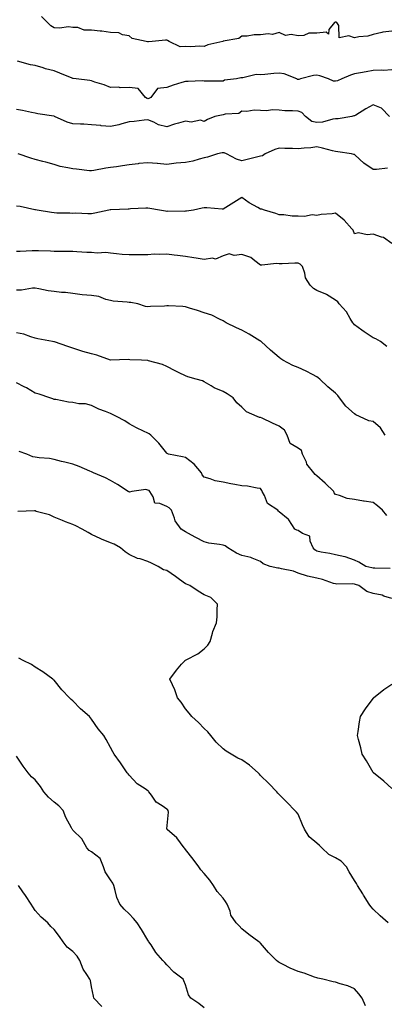
# Model space of a CAD drawing. Units: inches. Extents: x 913043 to 915683, y 7379738 to 7382378.
# Drawn here: x 913390 to 913584, y 7380969 to 7381493 of the extents above; entities that cross this region are included whole.
import ezdxf

# ---------------------------------------------------------------- set-up
doc = ezdxf.new("R2010")
doc.units = ezdxf.units.IN
doc.header["$MEASUREMENT"] = 0
doc.layers.add('Contour_91307379', color=7, linetype='Continuous', true_color=0xbf2c0e)

msp = doc.modelspace()

# ---------------------------------------------------------------- linework, layer by layer
at = {"layer": 'Contour_91307379'}
for points in [[(913588.05, 7381487.37, 3389), (913583.16, 7381486.81, 3389), (913582.73, 7381486.6, 3389), (913578.05, 7381485.51, 3389), (913575.21, 7381484.76, 3389), (913570.42, 7381484.29, 3389), (913568.05, 7381483.81, 3389), (913565.02, 7381484.95, 3389), (913559.88, 7381483.75, 3389), (913559.67, 7381490.31, 3389), (913558.72, 7381491.92, 3389), (913558.28, 7381492.16, 3389), (913558.05, 7381492.18, 3389), (913557.84, 7381492.13, 3389), (913557.53, 7381491.92, 3389), (913554.35, 7381488.22, 3389), (913554.17, 7381485.8, 3389), (913552.93, 7381486.8, 3389), (913548.05, 7381486.37, 3389), (913543.71, 7381486.26, 3389), (913541.17, 7381485.04, 3389), (913538.05, 7381484.83, 3389), (913534.43, 7381485.54, 3389), (913531.27, 7381485.14, 3389), (913528.05, 7381486.61, 3389), (913524.41, 7381485.56, 3389), (913522.12, 7381485.99, 3389), (913518.05, 7381485.45, 3389), (913514.64, 7381485.33, 3389), (913510.92, 7381484.78, 3389), (913508.05, 7381484.66, 3389), (913506.44, 7381483.53, 3389), (913498.12, 7381481.99, 3389), (913498.05, 7381481.96, 3389), (913497.9, 7381481.92, 3389), (913489.92, 7381480.05, 3389), (913488.05, 7381479.2, 3389), (913485.55, 7381479.42, 3389), (913480.99, 7381478.98, 3389), (913478.05, 7381479.16, 3389), (913475.23, 7381479.1, 3389), (913469.36, 7381481.92, 3389), (913468.52, 7381482.39, 3389), (913468.05, 7381482.53, 3389), (913467.49, 7381482.48, 3389), (913460.27, 7381481.92, 3389), (913458.33, 7381481.64, 3389), (913458.05, 7381481.63, 3389), (913457.8, 7381481.67, 3389), (913457.03, 7381481.92, 3389), (913449.67, 7381483.54, 3389), (913448.05, 7381484.84, 3389), (913444.55, 7381485.42, 3389), (913442.54, 7381486.41, 3389), (913438.05, 7381486.74, 3389), (913433.44, 7381487.31, 3389), (913432.62, 7381487.36, 3389), (913428.05, 7381487.86, 3389), (913424, 7381487.87, 3389), (913420.71, 7381489.26, 3389), (913418.05, 7381489.28, 3389), (913415.76, 7381489.63, 3389), (913411.02, 7381488.95, 3389), (913408.05, 7381489.21, 3389), (913406.35, 7381490.22, 3389), (913404.63, 7381491.92, 3389), (913401.4, 7381495.27, 3389)], [(913588.05, 7381466.69, 3390), (913583.59, 7381466.38, 3390), (913582.69, 7381466.56, 3390), (913578.05, 7381466.37, 3390), (913574.36, 7381465.61, 3390), (913571.29, 7381465.16, 3390), (913568.05, 7381464.55, 3390), (913565.98, 7381463.99, 3390), (913561.38, 7381461.92, 3390), (913559.08, 7381460.89, 3390), (913558.05, 7381460.75, 3390), (913556.91, 7381460.78, 3390), (913554.22, 7381461.92, 3390), (913549.72, 7381463.59, 3390), (913548.05, 7381463.86, 3390), (913546.27, 7381463.7, 3390), (913539.26, 7381461.92, 3390), (913538.4, 7381461.57, 3390), (913538.05, 7381461.51, 3390), (913537.77, 7381461.64, 3390), (913537.33, 7381461.92, 3390), (913530.69, 7381464.56, 3390), (913528.05, 7381464.96, 3390), (913525.21, 7381464.76, 3390), (913520.39, 7381464.26, 3390), (913518.05, 7381464.08, 3390), (913515.71, 7381464.26, 3390), (913508.56, 7381462.43, 3390), (913508.05, 7381462.51, 3390), (913507.47, 7381462.5, 3390), (913505.21, 7381461.92, 3390), (913498.81, 7381461.17, 3390), (913498.05, 7381460.71, 3390), (913496.81, 7381460.69, 3390), (913489.28, 7381460.69, 3390), (913488.05, 7381460.67, 3390), (913486.97, 7381460.84, 3390), (913479.52, 7381460.45, 3390), (913478.05, 7381460.6, 3390), (913476.1, 7381459.97, 3390), (913471.44, 7381458.53, 3390), (913468.05, 7381457.36, 3390), (913463.23, 7381456.74, 3390), (913459.64, 7381451.92, 3390), (913458.58, 7381451.39, 3390), (913458.05, 7381451.36, 3390), (913457.58, 7381451.45, 3390), (913456.7, 7381451.92, 3390), (913452.93, 7381456.8, 3390), (913448.05, 7381457.34, 3390), (913443.35, 7381457.22, 3390), (913442.47, 7381457.5, 3390), (913438.05, 7381457.26, 3390), (913434.82, 7381458.69, 3390), (913429.75, 7381460.22, 3390), (913428.05, 7381460.84, 3390), (913427.17, 7381461.04, 3390), (913419.77, 7381461.92, 3390), (913418.26, 7381462.12, 3390), (913418.05, 7381462.15, 3390), (913417.67, 7381462.3, 3390), (913411.13, 7381465, 3390), (913408.05, 7381466.15, 3390), (913403.46, 7381467.33, 3390), (913402.18, 7381467.79, 3390), (913398.05, 7381469.05, 3390), (913395.57, 7381469.45, 3390), (913388.64, 7381471.33, 3390)], [(913586.68, 7381441.92, 3391), (913582.53, 7381446.4, 3391), (913578.05, 7381448.13, 3391), (913574.05, 7381445.92, 3391), (913568.8, 7381442.67, 3391), (913568.05, 7381442.22, 3391), (913567.77, 7381442.2, 3391), (913566.76, 7381441.92, 3391), (913559.39, 7381440.58, 3391), (913558.05, 7381440.55, 3391), (913556.53, 7381440.4, 3391), (913551.04, 7381438.93, 3391), (913548.05, 7381438.73, 3391), (913545.35, 7381439.22, 3391), (913542.05, 7381441.92, 3391), (913540.08, 7381443.95, 3391), (913538.05, 7381444.63, 3391), (913535.07, 7381444.9, 3391), (913531.02, 7381444.89, 3391), (913528.05, 7381445.23, 3391), (913524.61, 7381445.36, 3391), (913521.1, 7381444.97, 3391), (913518.05, 7381445.13, 3391), (913514.7, 7381445.27, 3391), (913510.66, 7381444.53, 3391), (913508.05, 7381444.71, 3391), (913506.48, 7381443.49, 3391), (913499.24, 7381443.11, 3391), (913498.05, 7381442.72, 3391), (913497.33, 7381442.64, 3391), (913493.74, 7381441.92, 3391), (913489.71, 7381440.26, 3391), (913488.05, 7381439.14, 3391), (913486.11, 7381439.98, 3391), (913481.13, 7381438.84, 3391), (913478.05, 7381439.34, 3391), (913474.42, 7381438.29, 3391), (913472.12, 7381437.85, 3391), (913468.05, 7381436.3, 3391), (913463.63, 7381437.5, 3391), (913461.13, 7381438.84, 3391), (913458.05, 7381440.12, 3391), (913456.02, 7381439.89, 3391), (913450.74, 7381439.23, 3391), (913448.05, 7381438.94, 3391), (913444.09, 7381437.96, 3391), (913442.56, 7381437.41, 3391), (913438.05, 7381436.59, 3391), (913433.09, 7381436.97, 3391), (913432.98, 7381436.99, 3391), (913428.05, 7381437.49, 3391), (913423.97, 7381437.84, 3391), (913422.21, 7381437.76, 3391), (913418.05, 7381438.05, 3391), (913414.96, 7381438.83, 3391), (913408.3, 7381441.92, 3391), (913408.13, 7381442, 3391), (913408.05, 7381442.02, 3391), (913407.93, 7381442.04, 3391), (913399.39, 7381443.26, 3391), (913398.05, 7381443.56, 3391), (913396.04, 7381443.93, 3391), (913391.21, 7381445.09, 3391), (913388.05, 7381445.59, 3391)], [(913585.68, 7381414.29, 3392), (913579.74, 7381413.61, 3392), (913578.05, 7381413.56, 3392), (913573.16, 7381417.03, 3392), (913570.98, 7381418.99, 3392), (913568.05, 7381421.59, 3392), (913567.68, 7381421.55, 3392), (913566.54, 7381421.92, 3392), (913559.16, 7381423.03, 3392), (913558.05, 7381423.22, 3392), (913556.36, 7381423.61, 3392), (913551.12, 7381424.99, 3392), (913548.05, 7381425.65, 3392), (913544.87, 7381425.1, 3392), (913541.2, 7381425.07, 3392), (913538.05, 7381424.65, 3392), (913535.11, 7381424.86, 3392), (913530.95, 7381424.82, 3392), (913528.05, 7381425.07, 3392), (913525.73, 7381424.24, 3392), (913520.46, 7381421.92, 3392), (913519.06, 7381420.91, 3392), (913518.05, 7381420.78, 3392), (913516.54, 7381420.41, 3392), (913510.96, 7381419.01, 3392), (913508.05, 7381418.31, 3392), (913505.32, 7381419.18, 3392), (913499.87, 7381421.92, 3392), (913498.66, 7381422.52, 3392), (913498.05, 7381422.56, 3392), (913497.55, 7381422.42, 3392), (913495.07, 7381421.92, 3392), (913489.76, 7381420.21, 3392), (913488.05, 7381419.86, 3392), (913485.34, 7381419.21, 3392), (913481.98, 7381417.99, 3392), (913478.05, 7381417.31, 3392), (913473.07, 7381416.95, 3392), (913473.02, 7381416.96, 3392), (913468.05, 7381416.32, 3392), (913463.17, 7381416.8, 3392), (913462.97, 7381416.84, 3392), (913458.05, 7381417.23, 3392), (913453.23, 7381416.74, 3392), (913452.78, 7381416.65, 3392), (913448.05, 7381416.07, 3392), (913444.47, 7381415.5, 3392), (913441.25, 7381415.12, 3392), (913438.05, 7381414.65, 3392), (913435.62, 7381414.35, 3392), (913429.22, 7381413.09, 3392), (913428.05, 7381412.93, 3392), (913426.99, 7381412.98, 3392), (913419.94, 7381413.82, 3392), (913418.05, 7381413.9, 3392), (913415.43, 7381414.53, 3392), (913411.38, 7381415.25, 3392), (913408.05, 7381416.22, 3392), (913403.64, 7381417.5, 3392), (913402.11, 7381417.86, 3392), (913398.05, 7381418.94, 3392), (913395.72, 7381419.59, 3392), (913388.98, 7381421.92, 3392)], [(913588.05, 7381374.16, 3393), (913583.53, 7381377.4, 3393), (913582.43, 7381377.54, 3393), (913578.05, 7381379.06, 3393), (913574.86, 7381378.73, 3393), (913570.17, 7381379.8, 3393), (913568.05, 7381379.32, 3393), (913567.34, 7381381.21, 3393), (913566.75, 7381381.92, 3393), (913562.65, 7381386.52, 3393), (913558.05, 7381390.36, 3393), (913556.19, 7381390.06, 3393), (913550.36, 7381389.61, 3393), (913548.05, 7381389.17, 3393), (913545.61, 7381389.48, 3393), (913541.47, 7381388.5, 3393), (913538.05, 7381388.72, 3393), (913534.85, 7381388.72, 3393), (913530.54, 7381389.43, 3393), (913528.05, 7381389.42, 3393), (913526.21, 7381390.08, 3393), (913520.07, 7381391.92, 3393), (913518.67, 7381392.54, 3393), (913518.05, 7381392.54, 3393), (913516.58, 7381393.39, 3393), (913511.98, 7381395.85, 3393), (913508.05, 7381398.65, 3393), (913503.86, 7381396.11, 3393), (913499.53, 7381393.4, 3393), (913498.05, 7381392.48, 3393), (913497.52, 7381392.45, 3393), (913489.37, 7381393.24, 3393), (913488.05, 7381393.18, 3393), (913486.96, 7381393.02, 3393), (913482.39, 7381391.92, 3393), (913478.56, 7381391.41, 3393), (913478.05, 7381391.43, 3393), (913477.44, 7381391.31, 3393), (913468.58, 7381391.39, 3393), (913468.05, 7381391.22, 3393), (913467.46, 7381391.33, 3393), (913464.3, 7381391.92, 3393), (913458.99, 7381392.86, 3393), (913458.05, 7381393, 3393), (913457, 7381392.97, 3393), (913448.7, 7381392.57, 3393), (913448.05, 7381392.55, 3393), (913447.48, 7381392.49, 3393), (913438.27, 7381392.14, 3393), (913438.05, 7381392.12, 3393), (913437.88, 7381392.09, 3393), (913437.18, 7381391.92, 3393), (913429.7, 7381390.27, 3393), (913428.05, 7381389.95, 3393), (913426.03, 7381389.9, 3393), (913419.71, 7381390.26, 3393), (913418.05, 7381390.21, 3393), (913416.43, 7381390.31, 3393), (913409.56, 7381390.41, 3393), (913408.05, 7381390.5, 3393), (913406.77, 7381390.64, 3393), (913399.02, 7381391.92, 3393), (913398.23, 7381392.1, 3393), (913398.05, 7381392.14, 3393), (913397.8, 7381392.17, 3393), (913389.98, 7381393.85, 3393), (913388.05, 7381394.08, 3393)], [(913585.38, 7381319.25, 3394), (913581.89, 7381321.92, 3394), (913579.51, 7381323.38, 3394), (913578.05, 7381323.96, 3394), (913573.2, 7381327.07, 3394), (913571.99, 7381327.98, 3394), (913568.05, 7381330.86, 3394), (913567.6, 7381331.47, 3394), (913567.24, 7381331.92, 3394), (913565.87, 7381334.1, 3394), (913563.86, 7381337.73, 3394), (913559.86, 7381341.92, 3394), (913559.27, 7381343.14, 3394), (913558.05, 7381343.95, 3394), (913553.13, 7381347, 3394), (913552.89, 7381347.08, 3394), (913548.05, 7381349.12, 3394), (913546.29, 7381350.16, 3394), (913544.56, 7381351.92, 3394), (913542.07, 7381355.94, 3394), (913541.62, 7381358.35, 3394), (913540.34, 7381361.92, 3394), (913539.2, 7381363.07, 3394), (913538.05, 7381363.72, 3394), (913536.32, 7381363.65, 3394), (913529.48, 7381363.35, 3394), (913528.05, 7381363.29, 3394), (913526.51, 7381363.46, 3394), (913518.71, 7381362.58, 3394), (913518.05, 7381362.7, 3394), (913514.98, 7381364.99, 3394), (913512.89, 7381366.76, 3394), (913508.05, 7381368.35, 3394), (913503.98, 7381367.85, 3394), (913501.27, 7381368.7, 3394), (913498.05, 7381367.52, 3394), (913494.12, 7381365.85, 3394), (913492.41, 7381366.28, 3394), (913488.05, 7381365.62, 3394), (913483.67, 7381366.29, 3394), (913482.58, 7381366.45, 3394), (913478.05, 7381367.17, 3394), (913473.86, 7381367.72, 3394), (913472, 7381367.97, 3394), (913468.05, 7381368.5, 3394), (913464.39, 7381368.26, 3394), (913461.45, 7381368.52, 3394), (913458.05, 7381368.2, 3394), (913454.32, 7381368.2, 3394), (913451.89, 7381368.08, 3394), (913448.05, 7381368.08, 3394), (913444.4, 7381368.27, 3394), (913441.25, 7381368.72, 3394), (913438.05, 7381368.93, 3394), (913435.54, 7381369.41, 3394), (913431, 7381368.97, 3394), (913428.05, 7381369.31, 3394), (913425.54, 7381369.41, 3394), (913420.22, 7381369.75, 3394), (913418.05, 7381369.83, 3394), (913416.02, 7381369.89, 3394), (913410.1, 7381369.87, 3394), (913408.05, 7381369.93, 3394), (913406.13, 7381370, 3394), (913399.7, 7381370.28, 3394), (913398.05, 7381370.34, 3394), (913396.39, 7381370.27, 3394), (913390.01, 7381369.96, 3394), (913388.05, 7381369.87, 3394)], [(913584.38, 7381271.92, 3395), (913582.02, 7381275.89, 3395), (913578.05, 7381279.3, 3395), (913575.7, 7381279.57, 3395), (913570.75, 7381281.92, 3395), (913568.89, 7381282.77, 3395), (913568.05, 7381283.29, 3395), (913563.57, 7381287.44, 3395), (913560.02, 7381291.92, 3395), (913559.21, 7381293.08, 3395), (913558.05, 7381294.44, 3395), (913553.83, 7381297.7, 3395), (913549.56, 7381301.92, 3395), (913548.73, 7381302.6, 3395), (913548.05, 7381303.03, 3395), (913545.73, 7381304.25, 3395), (913542.32, 7381306.19, 3395), (913538.05, 7381308.05, 3395), (913535.25, 7381309.12, 3395), (913529.94, 7381311.92, 3395), (913528.88, 7381312.75, 3395), (913528.05, 7381313.31, 3395), (913523.42, 7381317.29, 3395), (913518.3, 7381321.92, 3395), (913518.15, 7381322.02, 3395), (913518.05, 7381322.09, 3395), (913517.62, 7381322.35, 3395), (913511.95, 7381325.81, 3395), (913508.05, 7381327.97, 3395), (913505.27, 7381329.14, 3395), (913499.8, 7381331.92, 3395), (913498.73, 7381332.6, 3395), (913498.05, 7381332.93, 3395), (913496.22, 7381333.75, 3395), (913492.02, 7381335.9, 3395), (913488.05, 7381337.29, 3395), (913484.51, 7381338.38, 3395), (913480.22, 7381339.75, 3395), (913478.05, 7381340.43, 3395), (913476.63, 7381340.5, 3395), (913469.07, 7381340.9, 3395), (913468.05, 7381340.95, 3395), (913466.96, 7381340.83, 3395), (913459.45, 7381340.52, 3395), (913458.05, 7381340.34, 3395), (913456.76, 7381340.63, 3395), (913452.7, 7381341.92, 3395), (913448.86, 7381342.73, 3395), (913448.05, 7381342.76, 3395), (913447.01, 7381342.96, 3395), (913439.51, 7381343.38, 3395), (913438.05, 7381343.78, 3395), (913435.61, 7381344.35, 3395), (913431.96, 7381345.83, 3395), (913428.05, 7381346.41, 3395), (913423.1, 7381346.87, 3395), (913422.99, 7381346.86, 3395), (913418.05, 7381347.48, 3395), (913414.18, 7381348.05, 3395), (913411.92, 7381348.05, 3395), (913408.05, 7381348.49, 3395), (913404.97, 7381348.85, 3395), (913399.89, 7381350.08, 3395), (913398.05, 7381350.34, 3395), (913396.48, 7381350.35, 3395), (913390.63, 7381349.34, 3395), (913388.05, 7381349.36, 3395)], [(913585.33, 7381229.2, 3396), (913583.03, 7381231.92, 3396), (913580.41, 7381234.28, 3396), (913578.05, 7381236.05, 3396), (913573.22, 7381236.75, 3396), (913572.9, 7381236.77, 3396), (913568.05, 7381237.61, 3396), (913564.27, 7381238.14, 3396), (913560.09, 7381239.88, 3396), (913558.05, 7381240.35, 3396), (913557.32, 7381241.19, 3396), (913557.06, 7381241.92, 3396), (913552.46, 7381246.33, 3396), (913548.05, 7381250.33, 3396), (913547.13, 7381251, 3396), (913546.42, 7381251.92, 3396), (913542.73, 7381256.6, 3396), (913542.45, 7381257.52, 3396), (913540.47, 7381261.92, 3396), (913539.88, 7381263.75, 3396), (913538.05, 7381265.09, 3396), (913533.75, 7381267.62, 3396), (913532.2, 7381271.92, 3396), (913530.72, 7381274.58, 3396), (913528.05, 7381276.83, 3396), (913524.5, 7381278.37, 3396), (913518.97, 7381281, 3396), (913518.05, 7381281.42, 3396), (913517.53, 7381281.4, 3396), (913516.22, 7381281.92, 3396), (913510.57, 7381284.44, 3396), (913508.05, 7381286.87, 3396), (913505.38, 7381289.26, 3396), (913503.41, 7381291.92, 3396), (913500.24, 7381294.11, 3396), (913498.05, 7381295.2, 3396), (913493.31, 7381297.18, 3396), (913491.71, 7381298.26, 3396), (913488.05, 7381300.48, 3396), (913487.06, 7381300.93, 3396), (913483.75, 7381301.92, 3396), (913479.25, 7381303.12, 3396), (913478.05, 7381303.58, 3396), (913474.75, 7381305.21, 3396), (913472.48, 7381306.35, 3396), (913468.05, 7381308.53, 3396), (913465.81, 7381309.68, 3396), (913458.34, 7381311.63, 3396), (913458.05, 7381311.73, 3396), (913457.87, 7381311.74, 3396), (913454.71, 7381311.92, 3396), (913448.36, 7381312.23, 3396), (913447.7, 7381312.27, 3396), (913438.06, 7381311.93, 3396), (913438.03, 7381311.94, 3396), (913430.78, 7381314.65, 3396), (913428.05, 7381315.26, 3396), (913423.4, 7381316.57, 3396), (913422.81, 7381316.68, 3396), (913418.05, 7381318.45, 3396), (913415.46, 7381319.33, 3396), (913408.26, 7381321.71, 3396), (913408.05, 7381321.78, 3396), (913407.93, 7381321.8, 3396), (913407.28, 7381321.92, 3396), (913399.46, 7381323.33, 3396), (913398.05, 7381323.72, 3396), (913395.63, 7381324.34, 3396), (913391.89, 7381325.76, 3396), (913388.05, 7381326.46, 3396)], [(913587.08, 7381200.95, 3397), (913578.92, 7381201.05, 3397), (913578.05, 7381201.06, 3397), (913577.37, 7381201.24, 3397), (913574.14, 7381201.92, 3397), (913570.4, 7381204.27, 3397), (913568.05, 7381205.29, 3397), (913563.21, 7381207.08, 3397), (913562.87, 7381207.1, 3397), (913558.05, 7381208.22, 3397), (913554.99, 7381208.86, 3397), (913550.3, 7381209.67, 3397), (913548.05, 7381210.12, 3397), (913547.01, 7381210.87, 3397), (913546.14, 7381211.92, 3397), (913544.51, 7381215.45, 3397), (913544.33, 7381218.2, 3397), (913540.42, 7381219.55, 3397), (913538.05, 7381221.11, 3397), (913537.41, 7381221.27, 3397), (913536.27, 7381221.92, 3397), (913533.2, 7381226.77, 3397), (913533.1, 7381226.97, 3397), (913532.73, 7381227.24, 3397), (913528.05, 7381231.03, 3397), (913527.62, 7381231.49, 3397), (913527.22, 7381231.92, 3397), (913521.67, 7381235.54, 3397), (913520.13, 7381239.84, 3397), (913518.96, 7381241.92, 3397), (913518.69, 7381242.56, 3397), (913518.05, 7381243.61, 3397), (913516.29, 7381243.68, 3397), (913511.01, 7381244.88, 3397), (913508.05, 7381244.95, 3397), (913504.27, 7381245.7, 3397), (913502.13, 7381246, 3397), (913498.05, 7381246.95, 3397), (913493.81, 7381247.68, 3397), (913491.21, 7381248.75, 3397), (913488.05, 7381249.59, 3397), (913487, 7381250.86, 3397), (913486.51, 7381251.92, 3397), (913482.62, 7381256.49, 3397), (913478.05, 7381260.06, 3397), (913476.49, 7381260.36, 3397), (913469, 7381261.92, 3397), (913468.36, 7381262.23, 3397), (913468.05, 7381262.4, 3397), (913463.88, 7381267.74, 3397), (913459.66, 7381271.92, 3397), (913458.78, 7381272.65, 3397), (913458.05, 7381273.1, 3397), (913455.78, 7381274.19, 3397), (913452.03, 7381275.9, 3397), (913448.05, 7381277.96, 3397), (913445.67, 7381279.54, 3397), (913441.29, 7381281.92, 3397), (913439.19, 7381283.06, 3397), (913438.05, 7381283.48, 3397), (913435.37, 7381284.6, 3397), (913431.97, 7381285.84, 3397), (913428.05, 7381287.78, 3397), (913424.74, 7381288.62, 3397), (913421.21, 7381288.76, 3397), (913418.05, 7381289.33, 3397), (913415.78, 7381289.66, 3397), (913409.04, 7381290.93, 3397), (913408.05, 7381291.09, 3397), (913407.41, 7381291.28, 3397), (913405.85, 7381291.92, 3397), (913400.05, 7381293.92, 3397), (913398.05, 7381294.37, 3397), (913393.35, 7381297.22, 3397), (913392.17, 7381297.8, 3397), (913388.05, 7381299.96, 3397)], [(913588.05, 7381184.95, 3398), (913583.75, 7381186.22, 3398), (913582.78, 7381186.65, 3398), (913578.05, 7381187.56, 3398), (913574.71, 7381188.58, 3398), (913570.48, 7381191.92, 3398), (913568.6, 7381192.46, 3398), (913568.05, 7381192.6, 3398), (913567.28, 7381192.69, 3398), (913558.7, 7381192.57, 3398), (913558.05, 7381192.67, 3398), (913557, 7381192.97, 3398), (913551.13, 7381195, 3398), (913548.05, 7381195.74, 3398), (913543.11, 7381196.86, 3398), (913543, 7381196.87, 3398), (913538.05, 7381198.42, 3398), (913535.6, 7381199.47, 3398), (913529.24, 7381200.73, 3398), (913528.05, 7381201.1, 3398), (913527.24, 7381201.11, 3398), (913523.13, 7381201.92, 3398), (913519.48, 7381203.35, 3398), (913518.05, 7381204.6, 3398), (913513.62, 7381206.36, 3398), (913512.89, 7381206.76, 3398), (913508.05, 7381207.86, 3398), (913505.25, 7381209.12, 3398), (913500.61, 7381211.92, 3398), (913499.18, 7381213.05, 3398), (913498.05, 7381213.33, 3398), (913496.25, 7381213.72, 3398), (913490.52, 7381214.38, 3398), (913488.05, 7381215.08, 3398), (913483.64, 7381217.51, 3398), (913481.24, 7381218.73, 3398), (913478.05, 7381220.39, 3398), (913477.18, 7381221.05, 3398), (913475.68, 7381221.92, 3398), (913472.52, 7381226.39, 3398), (913472.26, 7381227.71, 3398), (913470.66, 7381231.92, 3398), (913469.42, 7381233.29, 3398), (913468.05, 7381233.92, 3398), (913464.38, 7381235.59, 3398), (913461.8, 7381235.67, 3398), (913460.82, 7381239.15, 3398), (913459.06, 7381241.92, 3398), (913458.64, 7381242.5, 3398), (913458.05, 7381242.74, 3398), (913457.02, 7381242.95, 3398), (913449.5, 7381241.92, 3398), (913448.29, 7381241.67, 3398), (913448.05, 7381241.75, 3398), (913447.91, 7381241.78, 3398), (913447.57, 7381241.92, 3398), (913441.88, 7381245.75, 3398), (913438.05, 7381247.78, 3398), (913435.38, 7381249.25, 3398), (913429.12, 7381251.92, 3398), (913428.4, 7381252.27, 3398), (913428.05, 7381252.49, 3398), (913427.09, 7381252.88, 3398), (913421.4, 7381255.27, 3398), (913418.05, 7381256.55, 3398), (913413.71, 7381257.58, 3398), (913411.95, 7381258.02, 3398), (913408.05, 7381258.97, 3398), (913405.65, 7381259.52, 3398), (913400.07, 7381259.9, 3398), (913398.05, 7381260.26, 3398), (913396.65, 7381260.52, 3398), (913393.56, 7381261.92, 3398), (913389.49, 7381263.36, 3398)], [(913586.03, 7381011.92, 3399), (913581.79, 7381015.66, 3399), (913578.05, 7381019.38, 3399), (913576.83, 7381020.71, 3399), (913575.84, 7381021.92, 3399), (913572.95, 7381026.82, 3399), (913572.57, 7381027.4, 3399), (913569.7, 7381031.92, 3399), (913569.08, 7381032.95, 3399), (913568.05, 7381034.6, 3399), (913565.26, 7381039.13, 3399), (913563.89, 7381041.92, 3399), (913560.95, 7381044.81, 3399), (913558.05, 7381046.64, 3399), (913554.48, 7381048.35, 3399), (913550.71, 7381051.92, 3399), (913549.38, 7381053.25, 3399), (913548.05, 7381054.47, 3399), (913543.95, 7381057.82, 3399), (913541.52, 7381061.92, 3399), (913540.42, 7381064.29, 3399), (913538.05, 7381070.02, 3399), (913537.2, 7381071.07, 3399), (913536.4, 7381071.92, 3399), (913532.25, 7381076.13, 3399), (913528.05, 7381080.39, 3399), (913527.28, 7381081.15, 3399), (913526.74, 7381081.92, 3399), (913522.47, 7381086.34, 3399), (913518.05, 7381090.6, 3399), (913517.42, 7381091.29, 3399), (913516.83, 7381091.92, 3399), (913512.14, 7381096.01, 3399), (913508.05, 7381098.91, 3399), (913505.92, 7381099.79, 3399), (913502.47, 7381101.92, 3399), (913499.66, 7381103.53, 3399), (913498.05, 7381104.72, 3399), (913494.43, 7381108.3, 3399), (913491.5, 7381111.92, 3399), (913489.9, 7381113.77, 3399), (913488.05, 7381115.69, 3399), (913484.95, 7381118.82, 3399), (913481.46, 7381121.92, 3399), (913479.97, 7381123.84, 3399), (913478.05, 7381126.04, 3399), (913475.75, 7381129.62, 3399), (913473.87, 7381131.92, 3399), (913472.34, 7381136.21, 3399), (913471.07, 7381138.9, 3399), (913469.79, 7381141.92, 3399), (913473.21, 7381146.76, 3399), (913476.01, 7381149.88, 3399), (913477.82, 7381151.92, 3399), (913477.94, 7381152.03, 3399), (913478.05, 7381152.09, 3399), (913478.43, 7381152.3, 3399), (913484.64, 7381155.33, 3399), (913488.05, 7381158, 3399), (913489.92, 7381160.05, 3399), (913491.19, 7381161.92, 3399), (913492.52, 7381166.39, 3399), (913492.67, 7381167.3, 3399), (913494.62, 7381171.92, 3399), (913494.88, 7381175.1, 3399), (913494.93, 7381178.8, 3399), (913495.17, 7381181.92, 3399), (913491.51, 7381185.37, 3399), (913488.05, 7381186.92, 3399), (913484.89, 7381188.76, 3399), (913480.39, 7381191.92, 3399), (913478.62, 7381192.49, 3399), (913478.05, 7381192.74, 3399), (913474.93, 7381195.04, 3399), (913472.78, 7381196.65, 3399), (913468.05, 7381199.78, 3399), (913466.31, 7381200.18, 3399), (913463.58, 7381201.92, 3399), (913459.92, 7381203.79, 3399), (913458.05, 7381204.64, 3399), (913453.98, 7381205.99, 3399), (913452.42, 7381206.29, 3399), (913448.05, 7381208.45, 3399), (913445.96, 7381209.84, 3399), (913443.46, 7381211.92, 3399), (913440, 7381213.87, 3399), (913438.05, 7381214.59, 3399), (913433.39, 7381216.58, 3399), (913432.9, 7381216.77, 3399), (913428.05, 7381219.1, 3399), (913426.26, 7381220.13, 3399), (913422.93, 7381221.92, 3399), (913419.71, 7381223.57, 3399), (913418.05, 7381224.31, 3399), (913414.12, 7381225.85, 3399), (913412.55, 7381226.42, 3399), (913408.05, 7381228.36, 3399), (913405.66, 7381229.53, 3399), (913398.59, 7381231.38, 3399), (913398.05, 7381231.58, 3399), (913397.68, 7381231.56, 3399), (913388.69, 7381231.28, 3399)], [(913573.94, 7380967.82, 3400), (913572.11, 7380971.92, 3400), (913570.33, 7380974.2, 3400), (913568.05, 7380976.77, 3400), (913564.52, 7380978.39, 3400), (913560.5, 7380979.47, 3400), (913558.05, 7380980.33, 3400), (913556.75, 7380980.62, 3400), (913551.18, 7380981.92, 3400), (913548.63, 7380982.5, 3400), (913548.05, 7380982.74, 3400), (913546.83, 7380983.13, 3400), (913541.23, 7380985.1, 3400), (913538.05, 7380986.04, 3400), (913533.91, 7380987.78, 3400), (913530.1, 7380989.87, 3400), (913528.05, 7380990.9, 3400), (913527.43, 7380991.3, 3400), (913526.51, 7380991.92, 3400), (913522.25, 7380996.12, 3400), (913518.05, 7381001.2, 3400), (913517.66, 7381001.53, 3400), (913517.09, 7381001.92, 3400), (913511.86, 7381005.73, 3400), (913508.05, 7381008.76, 3400), (913506.59, 7381010.45, 3400), (913505.11, 7381011.92, 3400), (913502.21, 7381016.09, 3400), (913501.78, 7381018.19, 3400), (913500.35, 7381021.92, 3400), (913499.44, 7381023.31, 3400), (913498.05, 7381025.15, 3400), (913494.86, 7381028.73, 3400), (913493, 7381031.92, 3400), (913490.96, 7381034.83, 3400), (913488.05, 7381038.3, 3400), (913486.31, 7381040.18, 3400), (913485.23, 7381041.92, 3400), (913482.1, 7381045.97, 3400), (913478.05, 7381051.12, 3400), (913477.68, 7381051.55, 3400), (913477.35, 7381051.92, 3400), (913475.39, 7381054.58, 3400), (913473.51, 7381057.38, 3400), (913468.26, 7381061.71, 3400), (913468.05, 7381061.89, 3400), (913468.04, 7381061.92, 3400), (913468.03, 7381061.94, 3400), (913468.05, 7381062.17, 3400), (913469.01, 7381070.96, 3400), (913468.81, 7381071.92, 3400), (913468.49, 7381072.36, 3400), (913468.05, 7381072.62, 3400), (913465.67, 7381074.3, 3400), (913462.38, 7381076.25, 3400), (913459.89, 7381080.08, 3400), (913458.51, 7381081.92, 3400), (913458.31, 7381082.18, 3400), (913458.05, 7381082.37, 3400), (913456.56, 7381083.41, 3400), (913452.25, 7381086.12, 3400), (913448.05, 7381090.7, 3400), (913447.51, 7381091.38, 3400), (913447.02, 7381091.92, 3400), (913444.84, 7381095.13, 3400), (913443.4, 7381097.27, 3400), (913440.15, 7381101.92, 3400), (913439.27, 7381103.14, 3400), (913438.05, 7381105.46, 3400), (913435.89, 7381109.76, 3400), (913434.61, 7381111.92, 3400), (913431.58, 7381115.44, 3400), (913428.05, 7381120.65, 3400), (913427.44, 7381121.31, 3400), (913426.91, 7381121.92, 3400), (913422.17, 7381126.04, 3400), (913418.05, 7381130.37, 3400), (913417.16, 7381131.03, 3400), (913416.29, 7381131.92, 3400), (913412.27, 7381136.14, 3400), (913408.05, 7381141.39, 3400), (913407.75, 7381141.62, 3400), (913407.33, 7381141.92, 3400), (913402.01, 7381145.88, 3400), (913398.05, 7381148.31, 3400), (913395.94, 7381149.81, 3400), (913391.6, 7381151.92, 3400), (913389.25, 7381153.12, 3400)], [(913588.05, 7381083.62, 3398), (913583.65, 7381087.52, 3398), (913578.28, 7381091.92, 3398), (913578.19, 7381092.06, 3398), (913578.05, 7381092.24, 3398), (913574.53, 7381098.4, 3398), (913572.14, 7381101.92, 3398), (913571.49, 7381105.36, 3398), (913570.23, 7381109.74, 3398), (913569.73, 7381111.92, 3398), (913570.13, 7381114, 3398), (913570.72, 7381119.25, 3398), (913571.35, 7381121.92, 3398), (913573.95, 7381126.02, 3398), (913578.05, 7381131.65, 3398), (913578.15, 7381131.82, 3398), (913578.2, 7381131.92, 3398), (913583.64, 7381136.33, 3398), (913588.05, 7381139.31, 3398)], [(913488.05, 7380966.66, 3401), (913485.11, 7380968.98, 3401), (913480.97, 7380971.92, 3401), (913479.72, 7380973.6, 3401), (913478.05, 7380979, 3401), (913477.26, 7380981.13, 3401), (913476.75, 7380981.92, 3401), (913471.82, 7380985.69, 3401), (913468.05, 7380989.69, 3401), (913467.01, 7380990.87, 3401), (913466.06, 7380991.92, 3401), (913462.28, 7380996.15, 3401), (913459.76, 7381000.21, 3401), (913458.62, 7381001.92, 3401), (913458.41, 7381002.28, 3401), (913458.05, 7381002.79, 3401), (913454.63, 7381008.5, 3401), (913452.25, 7381011.92, 3401), (913450.41, 7381014.28, 3401), (913448.05, 7381016.82, 3401), (913445.43, 7381019.3, 3401), (913443.07, 7381021.92, 3401), (913441.57, 7381025.44, 3401), (913440.67, 7381029.3, 3401), (913439.81, 7381031.92, 3401), (913439.36, 7381033.23, 3401), (913438.05, 7381034.92, 3401), (913435.25, 7381039.12, 3401), (913434.47, 7381041.92, 3401), (913432.52, 7381046.39, 3401), (913428.05, 7381049.8, 3401), (913426.7, 7381050.57, 3401), (913425.57, 7381051.92, 3401), (913422.88, 7381056.76, 3401), (913418.05, 7381061.45, 3401), (913417.81, 7381061.68, 3401), (913417.64, 7381061.92, 3401), (913417.26, 7381062.7, 3401), (913414.28, 7381068.15, 3401), (913412.84, 7381071.92, 3401), (913410.5, 7381074.37, 3401), (913408.05, 7381076.34, 3401), (913405.14, 7381079.01, 3401), (913402.6, 7381081.92, 3401), (913400.77, 7381084.65, 3401), (913398.05, 7381088.18, 3401), (913396.02, 7381089.89, 3401), (913394.2, 7381091.92, 3401), (913391.62, 7381095.49, 3401), (913388.05, 7381100.84, 3401)], [(913433.47, 7380967.34, 3402), (913429.27, 7380971.92, 3402), (913428.97, 7380972.84, 3402), (913428.05, 7380977.87, 3402), (913427.37, 7380981.24, 3402), (913427.04, 7380981.92, 3402), (913425.55, 7380984.42, 3402), (913423.51, 7380987.38, 3402), (913421.8, 7380991.92, 3402), (913420.39, 7380994.26, 3402), (913418.05, 7380996.69, 3402), (913415.11, 7380998.97, 3402), (913412.94, 7381001.92, 3402), (913410.91, 7381004.78, 3402), (913408.05, 7381008.51, 3402), (913406.24, 7381010.11, 3402), (913404.64, 7381011.92, 3402), (913401.22, 7381015.1, 3402), (913398.05, 7381018.62, 3402), (913396.65, 7381020.52, 3402), (913395.78, 7381021.92, 3402), (913392.77, 7381026.64, 3402), (913391.4, 7381028.57, 3402), (913389.07, 7381031.92, 3402)]]:
    msp.add_polyline3d(points, dxfattribs=at)

doc.saveas('drawing.dxf')
